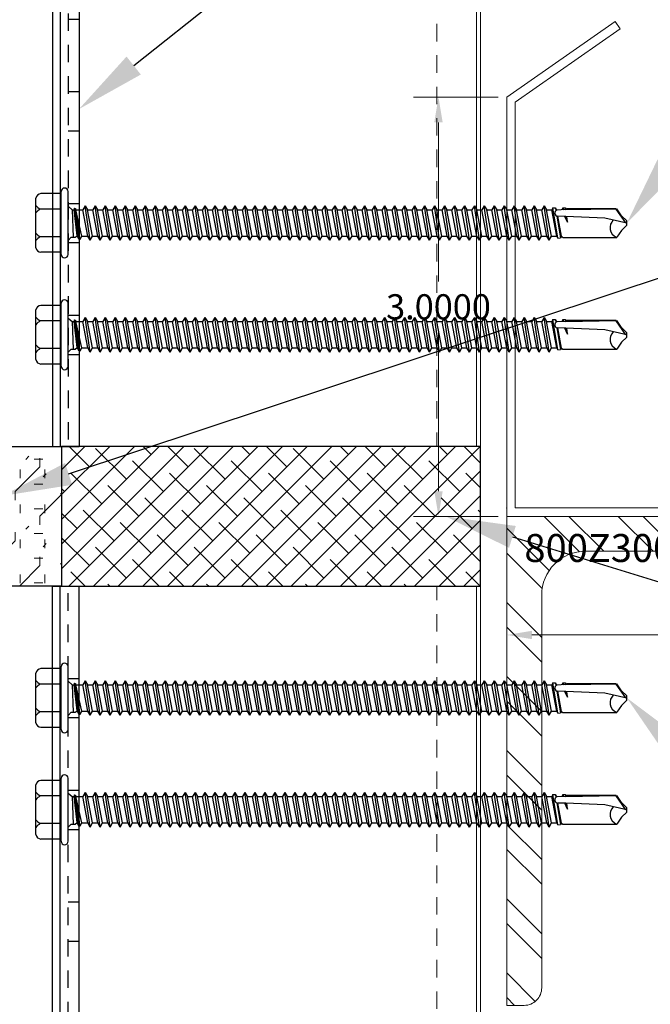
# Model space of a CAD drawing. Units: inches. Extents: x 1378.5 to 1410.6, y 88.7 to 130.9.
# Drawn here: x 1392.1 to 1396.6, y 103.4 to 110.5 of the extents above; entities that cross this region are included whole.
import ezdxf
from ezdxf import colors
from ezdxf.entities.mleader import LeaderData, LeaderLine
from ezdxf.math import Vec2, Vec3

# ---------------------------------------------------------------- set-up
doc = ezdxf.new("R2010")
doc.units = ezdxf.units.IN
doc.header["$MEASUREMENT"] = 0
doc.linetypes.add('HIDDEN2', pattern=[0.1875, 0.125, -0.0625])
for name, color, linetype, lineweight in [('_BYOTHERS', 9, 'Continuous', 5), ('_DIM', 6, 'Continuous', 5), ('_HATCH', 6, 'Continuous', 0), ('_PANEL', 4, 'Continuous', 13)]:
    doc.layers.add(name, color=color, linetype=linetype, lineweight=lineweight)
doc.layers.add('_Defpoints', color=8, linetype='Continuous', plot=False)
doc.layers.add('_FASTENER', color=1, linetype='Continuous')
doc.styles.add('Metl-Span', font='kalinga.ttf', dxfattribs={"height": 0.0625})
doc.styles.add('Metl-Span BOLD', font='kalingab.ttf', dxfattribs={"height": 0.0625})
doc.styles.get("Standard").update_dxf_attribs({"font": 'arial.ttf'})
doc.dimstyles.get("Standard").update_dxf_attribs({"dimtxt": 0.18, "dimasz": 0.18, "dimexe": 0.18, "dimexo": 0.0625, "dimgap": 0.09, "dimtad": 0, "dimtih": 1, "dimtoh": 1, "dimdec": 4, "dimzin": 0, "dimdsep": 46, "dimtxsty": 'Standard', "dimcen": 0.09, "dimadec": 0, "dimazin": 0, "dimtfac": 1, "dimtdec": 4, "dimtofl": 0, "dimtmove": 0, "dimatfit": 3, "dimfxl": 1, "dimtolj": 1, "dimtzin": 0, "dimarcsym": 0})

# ---------------------------------------------------------------- blocks, each defined once
blk = doc.blocks.new('4633GNC-S')
for p, q in [((-0.1899, 2), (-0.1899, -2)), ((-0.1899, 2), (0, 2)), ((-0.1344, 2), (-0.1344, -2)), ((0, 2), (0, -2)), ((-0.1899, -2), (0, -2))]:
    blk.add_line(p, q)
at = {"linetype": 'HIDDEN2'}
blk.add_line((-0.0785, 2), (-0.0785, -2), dxfattribs=at)
at = {"linetype": 'HIDDEN2', "ltscale": 0.25}
for p, q in [((-0.0785, 1.3405), (0, 1.3405)), ((-0.0785, 1.0595), (0, 1.0595)), ((-0.0785, 0.5405), (0, 0.5405)), ((-0.0785, 0.2595), (0, 0.2595)), ((-0.0785, -0.2595), (0, -0.2595)), ((-0.0785, -0.5405), (0, -0.5405)), ((-0.0785, -1.0595), (0, -1.0595)), ((-0.0785, -1.3405), (0, -1.3405))]:
    blk.add_line(p, q, dxfattribs=at)
at = {"layer": 'Defpoints'}
for p in [(-0.0785, 1.2), (-0.0785, 0.4), (-0.0785, -0.4), (-0.0785, -1.2)]:
    blk.add_point(p, dxfattribs=at)
at = {"layer": '_FASTENER'}
for tag, p, flags in [('BOMDESC', (0.0361, 0.0828), 9), ('PARTNO', (0.0417, -0.0128), 1), ('QTY', (0.038, -0.1043), 1), ('LF', (0.0423, -0.191), 1), ('DIVISOR', (0.0423, -0.2778), 1), ('CLASS', (0.0423, -0.3645), 1)]:
    blk.add_attdef(tag, p, '', height=0.0625, dxfattribs=dict(at, flags=flags))
blk = doc.blocks.new('*U143')
h = blk.add_hatch()
h.set_pattern_fill('ANSI32', color=6, style=0)
edge = h.paths.add_edge_path()
edge.add_line((0, 0), (3.5, 0))
edge.add_line((3.5, 0), (3.5, 0.125))
edge.add_arc((3.375, 0.125), 0.125, 0, 90)
edge.add_line((3.375, 0.25), (0.5625, 0.25))
edge.add_arc((0.5625, 0.5625), 0.3125, 180, 270, ccw=False)
edge.add_line((0.25, 0.5625), (0.25, 3.375))
edge.add_arc((0.125, 3.375), 0.125, 0, 90)
edge.add_line((0.125, 3.5), (0, 3.5))
edge.add_line((0, 3.5), (0, 0))
blk.add_lwpolyline([(0, 0), (3.5, 0), (3.5, 0.125, 0.414214), (3.375, 0.25), (0.5625, 0.25, -0.414214), (0.25, 0.5625), (0.25, 3.375, 0.414214), (0.125, 3.5), (0, 3.5), (0, 0)], format="xyb")
blk = doc.blocks.new('*D214')
at = {"layer": 'Defpoints', "color": 0, "lineweight": -2, "transparency": 16777216}
for p, q in [((-0.0625, 2.94), (-0.6691, 2.94)), ((-0.4891, 2.76), (-0.4891, 1.622)), ((-0.4891, 0.12), (-0.4891, 1.258)), ((-0.0625, -0.06), (-0.6691, -0.06))]:
    blk.add_line(p, q, dxfattribs=at)
at = {"layer": 'Defpoints', "color": 0, "transparency": 16777216}
for p in [(0, 2.94), (-0.4891, -0.06), (0, -0.06)]:
    blk.add_point(p, dxfattribs=at)
for points in [[(-0.5191, 2.76), (-0.4591, 2.76), (-0.4891, 2.94)], [(-0.5191, 0.12), (-0.4591, 0.12), (-0.4891, -0.06)]]:
    blk.add_solid(points, dxfattribs=at)
at = {"layer": 'Defpoints', "color": 0, "transparency": 16777216, "insert": (-0.4891, 1.44), "char_height": 0.18, "attachment_point": 5}
blk.add_mtext('\\A1;3.0000', dxfattribs=at)
blk = doc.blocks.new('*D193')
at = {"layer": 'Defpoints', "color": 0, "lineweight": -2, "transparency": 16777216}
for p, q in [((0, -0.1225), (0, -1.0889)), ((8, -0.1225), (8, -1.0889)), ((0.18, -0.9089), (3.5366, -0.9089)), ((7.82, -0.9089), (4.4634, -0.9089))]:
    blk.add_line(p, q, dxfattribs=at)
at = {"layer": 'Defpoints', "color": 0, "transparency": 16777216}
for p in [(0, -0.06), (8, -0.06), (8, -0.9089)]:
    blk.add_point(p, dxfattribs=at)
for points in [[(0.18, -0.8789), (0.18, -0.9389), (0, -0.9089)], [(7.82, -0.8789), (7.82, -0.9389), (8, -0.9089)]]:
    blk.add_solid(points, dxfattribs=at)
at = {"layer": 'Defpoints', "color": 0, "transparency": 16777216, "insert": (4, -0.9089), "char_height": 0.18, "attachment_point": 5}
blk.add_mtext('\\A1;8.0000', dxfattribs=at)
blk = doc.blocks.new('*D215')
at = {"layer": 'Defpoints', "color": 0, "lineweight": -2, "transparency": 16777216}
for p, q in [((8.0625, 0), (8.6387, 0)), ((8.4587, -0.18), (8.4587, -1.318)), ((8.4587, -2.82), (8.4587, -1.682)), ((8.0625, -3), (8.6387, -3))]:
    blk.add_line(p, q, dxfattribs=at)
at = {"layer": 'Defpoints', "color": 0, "transparency": 16777216}
for p in [(8, 0), (8, -3), (8.4587, -3)]:
    blk.add_point(p, dxfattribs=at)
for points in [[(8.4287, -0.18), (8.4887, -0.18), (8.4587, 0)], [(8.4287, -2.82), (8.4887, -2.82), (8.4587, -3)]]:
    blk.add_solid(points, dxfattribs=at)
at = {"layer": 'Defpoints', "color": 0, "transparency": 16777216, "insert": (8.4587, -1.5), "char_height": 0.18, "attachment_point": 5}
blk.add_mtext('\\A1;3.0000', dxfattribs=at)
blk = doc.blocks.new('1632PNC')
for p, q in [((-0.05, -0.225), (-0.05, 0.225)), ((0, -0.225), (0, 0.225)), ((-0.2307, -0.1779), (-0.2307, 0.1779)), ((-0.05, 0.21), (-0.195, 0.21)), ((-0.05, 0.099), (-0.1991, 0.099)), ((0, 0.1197), (0.0303, 0.0941)), ((0.0303, 0.0941), (0.0438, 0.0945)), ((0.0303, 0.0941), (0.0358, -0.1025)), ((0.0647, -0.0922), (0.0438, 0.0945)), ((0.0443, 0.0941), (0.0473, 0.1064)), ((0.0469, 0.106), (0.0473, 0.1064)), ((0.0779, -0.1163), (0.0469, 0.106)), ((0.0473, 0.1064), (0.0505, 0.0951)), ((0.0505, 0.0951), (0.0524, 0.1044)), ((0.0524, 0.1044), (0.0565, 0.0941)), ((0.0857, -0.1175), (0.0524, 0.1044)), ((0.0993, -0.0941), (0.0565, 0.0941)), ((0.0565, 0.0941), (0.1058, 0.0941)), ((0.123, 0.1239), (0.1058, 0.0941)), ((0.1415, -0.0941), (0.1058, 0.0941)), ((0.1587, -0.1239), (0.123, 0.1239)), ((0.123, 0.1239), (0.1401, 0.0941)), ((0.1759, -0.0941), (0.1401, 0.0941)), ((0.1401, 0.0941), (0.1772, 0.0941)), ((0.1944, 0.1239), (0.1772, 0.0941)), ((0.2129, -0.0941), (0.1772, 0.0941)), ((0.2301, -0.1239), (0.1944, 0.1239)), ((0.1944, 0.1239), (0.2116, 0.0941)), ((0.2473, -0.0941), (0.2116, 0.0941)), ((0.2116, 0.0941), (0.2486, 0.0941)), ((0.2658, 0.1239), (0.2486, 0.0941)), ((0.2843, -0.0941), (0.2486, 0.0941)), ((0.3015, -0.1239), (0.2658, 0.1239)), ((0.2658, 0.1239), (0.283, 0.0941)), ((0.283, 0.0941), (0.3201, 0.0941)), ((0.3187, -0.0941), (0.283, 0.0941)), ((0.3372, 0.1239), (0.3201, 0.0941)), ((0.3558, -0.0941), (0.3201, 0.0941)), ((0.373, -0.1239), (0.3372, 0.1239)), ((0.3372, 0.1239), (0.3544, 0.0941)), ((0.3901, -0.0941), (0.3544, 0.0941)), ((0.3544, 0.0941), (0.3915, 0.0941)), ((0.4087, 0.1239), (0.3915, 0.0941)), ((0.4272, -0.0941), (0.3915, 0.0941)), ((0.4444, -0.1239), (0.4087, 0.1239)), ((0.4087, 0.1239), (0.4259, 0.0941)), ((0.4259, 0.0941), (0.4629, 0.0941)), ((0.4616, -0.0941), (0.4259, 0.0941)), ((0.4801, 0.1239), (0.4629, 0.0941)), ((0.4986, -0.0941), (0.4629, 0.0941)), ((0.5158, -0.1239), (0.4801, 0.1239)), ((0.4801, 0.1239), (0.4973, 0.0941)), ((0.533, -0.0941), (0.4973, 0.0941)), ((0.4973, 0.0941), (0.5343, 0.0941)), ((0.5515, 0.1239), (0.5343, 0.0941)), ((0.5701, -0.0941), (0.5343, 0.0941)), ((0.5872, -0.1239), (0.5515, 0.1239)), ((0.5515, 0.1239), (0.5687, 0.0941)), ((0.6044, -0.0941), (0.5687, 0.0941)), ((0.5687, 0.0941), (0.6058, 0.0941)), ((0.623, 0.1239), (0.6058, 0.0941)), ((0.6415, -0.0941), (0.6058, 0.0941)), ((0.6587, -0.1239), (0.623, 0.1239)), ((0.623, 0.1239), (0.6401, 0.0941)), ((0.6401, 0.0941), (0.6772, 0.0941)), ((0.6759, -0.0941), (0.6401, 0.0941)), ((0.6944, 0.1239), (0.6772, 0.0941)), ((0.7129, -0.0941), (0.6772, 0.0941)), ((0.7301, -0.1239), (0.6944, 0.1239)), ((0.6944, 0.1239), (0.7116, 0.0941)), ((0.7473, -0.0941), (0.7116, 0.0941)), ((0.7116, 0.0941), (0.7486, 0.0941)), ((0.7658, 0.1239), (0.7486, 0.0941)), ((0.7843, -0.0941), (0.7486, 0.0941)), ((0.8015, -0.1239), (0.7658, 0.1239)), ((0.7658, 0.1239), (0.783, 0.0941)), ((0.783, 0.0941), (0.8201, 0.0941)), ((0.8187, -0.0941), (0.783, 0.0941)), ((0.8372, 0.1239), (0.8201, 0.0941)), ((0.8558, -0.0941), (0.8201, 0.0941)), ((0.873, -0.1239), (0.8372, 0.1239)), ((0.8372, 0.1239), (0.8544, 0.0941)), ((0.8901, -0.0941), (0.8544, 0.0941)), ((0.8544, 0.0941), (0.8915, 0.0941)), ((0.9087, 0.1239), (0.8915, 0.0941)), ((0.9272, -0.0941), (0.8915, 0.0941)), ((0.9444, -0.1239), (0.9087, 0.1239)), ((0.9087, 0.1239), (0.9259, 0.0941)), ((0.9616, -0.0941), (0.9259, 0.0941)), ((0.9259, 0.0941), (0.9629, 0.0941)), ((0.9801, 0.1239), (0.9629, 0.0941)), ((0.9986, -0.0941), (0.9629, 0.0941)), ((1.0158, -0.1239), (0.9801, 0.1239)), ((0.9801, 0.1239), (0.9973, 0.0941)), ((0.9973, 0.0941), (1.0343, 0.0941)), ((1.033, -0.0941), (0.9973, 0.0941)), ((1.0515, 0.1239), (1.0343, 0.0941)), ((1.0701, -0.0941), (1.0343, 0.0941)), ((1.0872, -0.1239), (1.0515, 0.1239)), ((1.0515, 0.1239), (1.0687, 0.0941)), ((1.1044, -0.0941), (1.0687, 0.0941)), ((1.0687, 0.0941), (1.1058, 0.0941)), ((1.123, 0.1239), (1.1058, 0.0941)), ((1.1415, -0.0941), (1.1058, 0.0941)), ((1.1587, -0.1239), (1.123, 0.1239)), ((1.123, 0.1239), (1.1401, 0.0941)), ((1.1401, 0.0941), (1.1772, 0.0941)), ((1.1759, -0.0941), (1.1401, 0.0941)), ((1.1944, 0.1239), (1.1772, 0.0941)), ((1.2129, -0.0941), (1.1772, 0.0941)), ((1.2301, -0.1239), (1.1944, 0.1239)), ((1.1944, 0.1239), (1.2116, 0.0941)), ((1.2473, -0.0941), (1.2116, 0.0941)), ((1.2116, 0.0941), (1.2486, 0.0941)), ((1.2658, 0.1239), (1.2486, 0.0941)), ((1.2843, -0.0941), (1.2486, 0.0941)), ((1.3015, -0.1239), (1.2658, 0.1239)), ((1.2658, 0.1239), (1.283, 0.0941)), ((1.3187, -0.0941), (1.283, 0.0941)), ((1.283, 0.0941), (1.3201, 0.0941)), ((1.3372, 0.1239), (1.3201, 0.0941)), ((1.3558, -0.0941), (1.3201, 0.0941)), ((1.373, -0.1239), (1.3372, 0.1239)), ((1.3372, 0.1239), (1.3544, 0.0941)), ((1.3901, -0.0941), (1.3544, 0.0941)), ((1.3544, 0.0941), (1.3915, 0.0941)), ((1.4087, 0.1239), (1.3915, 0.0941)), ((1.4272, -0.0941), (1.3915, 0.0941)), ((1.4444, -0.1239), (1.4087, 0.1239)), ((1.4087, 0.1239), (1.4259, 0.0941)), ((1.4259, 0.0941), (1.4629, 0.0941)), ((1.4616, -0.0941), (1.4259, 0.0941)), ((1.4801, 0.1239), (1.4629, 0.0941)), ((1.4986, -0.0941), (1.4629, 0.0941)), ((1.5158, -0.1239), (1.4801, 0.1239)), ((1.4801, 0.1239), (1.4973, 0.0941)), ((1.533, -0.0941), (1.4973, 0.0941)), ((1.4973, 0.0941), (1.5343, 0.0941)), ((1.5515, 0.1239), (1.5343, 0.0941)), ((1.5701, -0.0941), (1.5343, 0.0941)), ((1.5872, -0.1239), (1.5515, 0.1239)), ((1.5515, 0.1239), (1.5687, 0.0941)), ((1.6044, -0.0941), (1.5687, 0.0941)), ((1.5687, 0.0941), (1.6058, 0.0941)), ((1.623, 0.1239), (1.6058, 0.0941)), ((1.6415, -0.0941), (1.6058, 0.0941)), ((1.6587, -0.1239), (1.623, 0.1239)), ((1.623, 0.1239), (1.6401, 0.0941)), ((1.6401, 0.0941), (1.6772, 0.0941)), ((1.6759, -0.0941), (1.6401, 0.0941)), ((1.6944, 0.1239), (1.6772, 0.0941)), ((1.7129, -0.0941), (1.6772, 0.0941)), ((1.7301, -0.1239), (1.6944, 0.1239)), ((1.6944, 0.1239), (1.7116, 0.0941)), ((1.7473, -0.0941), (1.7116, 0.0941)), ((1.7116, 0.0941), (1.7486, 0.0941)), ((1.7658, 0.1239), (1.7486, 0.0941)), ((1.7843, -0.0941), (1.7486, 0.0941)), ((1.8015, -0.1239), (1.7658, 0.1239)), ((1.7658, 0.1239), (1.783, 0.0941)), ((1.783, 0.0941), (1.8201, 0.0941)), ((1.8187, -0.0941), (1.783, 0.0941)), ((1.8372, 0.1239), (1.8201, 0.0941)), ((1.8558, -0.0941), (1.8201, 0.0941)), ((1.873, -0.1239), (1.8372, 0.1239)), ((1.8372, 0.1239), (1.8544, 0.0941)), ((1.8901, -0.0941), (1.8544, 0.0941)), ((1.8544, 0.0941), (1.8915, 0.0941)), ((1.9087, 0.1239), (1.8915, 0.0941)), ((1.9272, -0.0941), (1.8915, 0.0941)), ((1.9444, -0.1239), (1.9087, 0.1239)), ((1.9087, 0.1239), (1.9259, 0.0941)), ((1.9616, -0.0941), (1.9259, 0.0941)), ((1.9259, 0.0941), (1.9629, 0.0941)), ((1.9801, 0.1239), (1.9629, 0.0941)), ((1.9986, -0.0941), (1.9629, 0.0941)), ((2.0158, -0.1239), (1.9801, 0.1239)), ((1.9801, 0.1239), (1.9973, 0.0941)), ((1.9973, 0.0941), (2.0343, 0.0941)), ((2.033, -0.0941), (1.9973, 0.0941)), ((2.0515, 0.1239), (2.0343, 0.0941)), ((2.0701, -0.0941), (2.0343, 0.0941)), ((2.0872, -0.1239), (2.0515, 0.1239)), ((2.0515, 0.1239), (2.0687, 0.0941)), ((2.1044, -0.0941), (2.0687, 0.0941)), ((2.0687, 0.0941), (2.1058, 0.0941)), ((2.123, 0.1239), (2.1058, 0.0941)), ((2.1415, -0.0941), (2.1058, 0.0941)), ((2.1587, -0.1239), (2.123, 0.1239)), ((2.123, 0.1239), (2.1401, 0.0941)), ((2.1401, 0.0941), (2.1772, 0.0941)), ((2.1759, -0.0941), (2.1401, 0.0941)), ((2.1944, 0.1239), (2.1772, 0.0941)), ((2.2129, -0.0941), (2.1772, 0.0941)), ((2.2301, -0.1239), (2.1944, 0.1239)), ((2.1944, 0.1239), (2.2116, 0.0941)), ((2.2473, -0.0941), (2.2116, 0.0941)), ((2.2116, 0.0941), (2.2486, 0.0941)), ((2.2658, 0.1239), (2.2486, 0.0941)), ((2.2843, -0.0941), (2.2486, 0.0941)), ((2.3015, -0.1239), (2.2658, 0.1239)), ((2.2658, 0.1239), (2.283, 0.0941)), ((2.3187, -0.0941), (2.283, 0.0941)), ((2.283, 0.0941), (2.3201, 0.0941)), ((2.3372, 0.1239), (2.3201, 0.0941)), ((2.3558, -0.0941), (2.3201, 0.0941)), ((2.373, -0.1239), (2.3372, 0.1239)), ((2.3372, 0.1239), (2.3544, 0.0941)), ((2.3901, -0.0941), (2.3544, 0.0941)), ((2.3544, 0.0941), (2.3915, 0.0941)), ((2.4087, 0.1239), (2.3915, 0.0941)), ((2.4272, -0.0941), (2.3915, 0.0941)), ((2.4444, -0.1239), (2.4087, 0.1239)), ((2.4087, 0.1239), (2.4259, 0.0941)), ((2.4259, 0.0941), (2.4629, 0.0941)), ((2.4616, -0.0941), (2.4259, 0.0941)), ((2.4801, 0.1239), (2.4629, 0.0941)), ((2.4986, -0.0941), (2.4629, 0.0941)), ((2.5158, -0.1239), (2.4801, 0.1239)), ((2.4801, 0.1239), (2.4973, 0.0941)), ((2.533, -0.0941), (2.4973, 0.0941)), ((2.4973, 0.0941), (2.5343, 0.0941)), ((2.5515, 0.1239), (2.5343, 0.0941)), ((2.5701, -0.0941), (2.5343, 0.0941)), ((2.5872, -0.1239), (2.5515, 0.1239)), ((2.5515, 0.1239), (2.5687, 0.0941)), ((2.6044, -0.0941), (2.5687, 0.0941)), ((2.5687, 0.0941), (2.6058, 0.0941)), ((2.623, 0.1239), (2.6058, 0.0941)), ((2.6415, -0.0941), (2.6058, 0.0941)), ((2.6587, -0.1239), (2.623, 0.1239)), ((2.623, 0.1239), (2.6401, 0.0941)), ((2.6401, 0.0941), (2.6772, 0.0941)), ((2.6759, -0.0941), (2.6401, 0.0941)), ((2.6944, 0.1239), (2.6772, 0.0941)), ((2.7129, -0.0941), (2.6772, 0.0941)), ((2.7301, -0.1239), (2.6944, 0.1239)), ((2.6944, 0.1239), (2.7116, 0.0941)), ((2.7473, -0.0941), (2.7116, 0.0941)), ((2.7116, 0.0941), (2.7486, 0.0941)), ((2.7658, 0.1239), (2.7486, 0.0941)), ((2.7843, -0.0941), (2.7486, 0.0941)), ((2.8015, -0.1239), (2.7658, 0.1239)), ((2.7658, 0.1239), (2.783, 0.0941)), ((2.783, 0.0941), (2.8201, 0.0941)), ((2.8187, -0.0941), (2.783, 0.0941)), ((2.8372, 0.1239), (2.8201, 0.0941)), ((2.8558, -0.0941), (2.8201, 0.0941)), ((2.873, -0.1239), (2.8372, 0.1239)), ((2.8372, 0.1239), (2.8544, 0.0941)), ((2.8901, -0.0941), (2.8544, 0.0941)), ((2.8544, 0.0941), (2.8915, 0.0941)), ((2.9087, 0.1239), (2.8915, 0.0941)), ((2.9272, -0.0941), (2.8915, 0.0941)), ((2.9444, -0.1239), (2.9087, 0.1239)), ((2.9087, 0.1239), (2.9259, 0.0941)), ((2.9616, -0.0941), (2.9259, 0.0941)), ((2.9259, 0.0941), (2.9629, 0.0941)), ((2.9801, 0.1239), (2.9629, 0.0941)), ((2.9986, -0.0941), (2.9629, 0.0941)), ((3.0158, -0.1239), (2.9801, 0.1239)), ((2.9801, 0.1239), (2.9973, 0.0941)), ((2.9973, 0.0941), (3.0343, 0.0941)), ((3.033, -0.0941), (2.9973, 0.0941)), ((3.0515, 0.1239), (3.0343, 0.0941)), ((3.0701, -0.0941), (3.0343, 0.0941)), ((3.0872, -0.1239), (3.0515, 0.1239)), ((3.0515, 0.1239), (3.0687, 0.0941)), ((3.1044, -0.0941), (3.0687, 0.0941)), ((3.0687, 0.0941), (3.1058, 0.0941)), ((3.123, 0.1239), (3.1058, 0.0941)), ((3.1415, -0.0941), (3.1058, 0.0941)), ((3.1587, -0.1239), (3.123, 0.1239)), ((3.123, 0.1239), (3.1401, 0.0941)), ((3.1401, 0.0941), (3.1772, 0.0941)), ((3.1759, -0.0941), (3.1401, 0.0941)), ((3.1944, 0.1239), (3.1772, 0.0941)), ((3.2129, -0.0941), (3.1772, 0.0941)), ((3.2301, -0.1239), (3.1944, 0.1239)), ((3.1944, 0.1239), (3.2116, 0.0941)), ((3.2473, -0.0941), (3.2116, 0.0941)), ((3.2116, 0.0941), (3.2486, 0.0941)), ((3.2658, 0.1239), (3.2486, 0.0941)), ((3.2843, -0.0941), (3.2486, 0.0941)), ((3.3015, -0.1239), (3.2658, 0.1239)), ((3.2658, 0.1239), (3.283, 0.0941)), ((3.283, 0.0941), (3.3201, 0.0941)), ((3.3187, -0.0941), (3.283, 0.0941)), ((3.3372, 0.1239), (3.3201, 0.0941)), ((3.3558, -0.0941), (3.3201, 0.0941)), ((3.373, -0.1239), (3.3372, 0.1239)), ((3.3372, 0.1239), (3.3544, 0.0941)), ((3.3544, 0.0941), (3.3915, 0.0941)), ((3.3901, -0.0941), (3.3544, 0.0941)), ((3.4087, 0.1239), (3.3915, 0.0941)), ((3.4272, -0.0941), (3.3915, 0.0941)), ((3.4444, -0.1239), (3.4087, 0.1239)), ((3.4087, 0.1239), (3.4259, 0.0941)), ((3.4616, -0.0941), (3.4259, 0.0941)), ((3.4259, 0.0941), (3.463, 0.0941)), ((3.4715, 0.1088), (3.463, 0.0941)), ((3.4989, -0.0946), (3.463, 0.0941)), ((3.4715, 0.1088), (3.4885, 0.1088)), ((3.5072, -0.109), (3.4715, 0.1088)), ((3.4885, 0.1088), (3.4922, 0.088)), ((3.4885, 0.1088), (3.4974, 0.0941)), ((3.4979, 0.0914), (3.4974, 0.0941)), ((3.5621, 0.0955), (3.4985, 0.0916)), ((3.5429, 0.1088), (3.5345, 0.0941)), ((3.5346, 0.0938), (3.5345, 0.0941)), ((3.5429, 0.1088), (3.5597, 0.1088)), ((3.5429, 0.1088), (3.5474, 0.0946)), ((3.5597, 0.1088), (3.5622, 0.0955)), ((3.5597, 0.1088), (3.5663, 0.0981)), ((3.5622, 0.0955), (3.9244, 0.1014)), ((3.5716, 0.1014), (3.5663, 0.0981)), ((3.5666, 0.0956), (3.5663, 0.0981)), ((3.9244, 0.1014), (3.5716, 0.1014)), ((3.9944, 0.0005), (3.9244, 0.0999)), ((3.9633, 0.0517), (3.9278, 0.1024)), ((3.499, 0.0496), (3.5266, -0.1052)), ((3.5634, 0.0466), (3.5057, 0.0484)), ((3.5322, -0.0955), (3.5058, 0.0484)), ((3.5758, 0.0049), (3.5564, 0.0468)), ((3.5626, 0.0466), (3.5758, 0.0049)), ((3.8425, 0.0355), (3.5634, 0.0466)), ((3.5758, 0.0049), (3.5696, 0.0463)), ((3.5758, 0.0049), (3.5716, 0.0462)), ((4.0003, -0.0009), (3.8425, 0.0355)), ((4.0003, 0.0147), (3.9633, 0.0517)), ((4.0003, -0.0165), (4.0003, 0.0147)), ((3.9633, -0.0535), (3.929, -0.1025)), ((4.0003, -0.0165), (3.9633, -0.0535)), ((-0.05, -0.099), (-0.1991, -0.099)), ((0, -0.1243), (0.022, -0.1023)), ((0.0218, -0.1025), (0.0498, -0.1025)), ((0.0498, -0.1025), (0.0647, -0.0922)), ((0.0779, -0.1163), (0.0647, -0.0922)), ((0.0779, -0.1163), (0.0817, -0.1125)), ((0.0817, -0.1125), (0.0857, -0.1175)), ((0.0857, -0.1175), (0.0993, -0.0941)), ((0.0993, -0.0941), (0.1415, -0.0941)), ((0.1587, -0.1239), (0.1415, -0.0941)), ((0.1587, -0.1239), (0.1759, -0.0941)), ((0.1759, -0.0941), (0.2129, -0.0941)), ((0.2301, -0.1239), (0.2129, -0.0941)), ((0.2301, -0.1239), (0.2473, -0.0941)), ((0.2473, -0.0941), (0.2843, -0.0941)), ((0.3015, -0.1239), (0.2843, -0.0941)), ((0.3015, -0.1239), (0.3187, -0.0941)), ((0.3187, -0.0941), (0.3558, -0.0941)), ((0.373, -0.1239), (0.3558, -0.0941)), ((0.373, -0.1239), (0.3901, -0.0941)), ((0.3901, -0.0941), (0.4272, -0.0941)), ((0.4444, -0.1239), (0.4272, -0.0941)), ((0.4444, -0.1239), (0.4616, -0.0941)), ((0.4616, -0.0941), (0.4986, -0.0941)), ((0.5158, -0.1239), (0.4986, -0.0941)), ((0.5158, -0.1239), (0.533, -0.0941)), ((0.533, -0.0941), (0.5701, -0.0941)), ((0.5872, -0.1239), (0.5701, -0.0941)), ((0.5872, -0.1239), (0.6044, -0.0941)), ((0.6044, -0.0941), (0.6415, -0.0941)), ((0.6587, -0.1239), (0.6415, -0.0941)), ((0.6587, -0.1239), (0.6759, -0.0941)), ((0.6759, -0.0941), (0.7129, -0.0941)), ((0.7301, -0.1239), (0.7129, -0.0941)), ((0.7301, -0.1239), (0.7473, -0.0941)), ((0.7473, -0.0941), (0.7843, -0.0941)), ((0.8015, -0.1239), (0.7843, -0.0941)), ((0.8015, -0.1239), (0.8187, -0.0941)), ((0.8187, -0.0941), (0.8558, -0.0941)), ((0.873, -0.1239), (0.8558, -0.0941)), ((0.873, -0.1239), (0.8901, -0.0941)), ((0.8901, -0.0941), (0.9272, -0.0941)), ((0.9444, -0.1239), (0.9272, -0.0941)), ((0.9444, -0.1239), (0.9616, -0.0941)), ((0.9616, -0.0941), (0.9986, -0.0941)), ((1.0158, -0.1239), (0.9986, -0.0941)), ((1.0158, -0.1239), (1.033, -0.0941)), ((1.033, -0.0941), (1.0701, -0.0941)), ((1.0872, -0.1239), (1.0701, -0.0941)), ((1.0872, -0.1239), (1.1044, -0.0941)), ((1.1044, -0.0941), (1.1415, -0.0941)), ((1.1587, -0.1239), (1.1415, -0.0941)), ((1.1587, -0.1239), (1.1759, -0.0941)), ((1.1759, -0.0941), (1.2129, -0.0941)), ((1.2301, -0.1239), (1.2129, -0.0941)), ((1.2301, -0.1239), (1.2473, -0.0941)), ((1.2473, -0.0941), (1.2843, -0.0941)), ((1.3015, -0.1239), (1.2843, -0.0941)), ((1.3015, -0.1239), (1.3187, -0.0941)), ((1.3187, -0.0941), (1.3558, -0.0941)), ((1.373, -0.1239), (1.3558, -0.0941)), ((1.373, -0.1239), (1.3901, -0.0941)), ((1.3901, -0.0941), (1.4272, -0.0941)), ((1.4444, -0.1239), (1.4272, -0.0941)), ((1.4444, -0.1239), (1.4616, -0.0941)), ((1.4616, -0.0941), (1.4986, -0.0941)), ((1.5158, -0.1239), (1.4986, -0.0941)), ((1.5158, -0.1239), (1.533, -0.0941)), ((1.533, -0.0941), (1.5701, -0.0941)), ((1.5872, -0.1239), (1.5701, -0.0941)), ((1.5872, -0.1239), (1.6044, -0.0941)), ((1.6044, -0.0941), (1.6415, -0.0941)), ((1.6587, -0.1239), (1.6415, -0.0941)), ((1.6587, -0.1239), (1.6759, -0.0941)), ((1.6759, -0.0941), (1.7129, -0.0941)), ((1.7301, -0.1239), (1.7129, -0.0941)), ((1.7301, -0.1239), (1.7473, -0.0941)), ((1.7473, -0.0941), (1.7843, -0.0941)), ((1.8015, -0.1239), (1.7843, -0.0941)), ((1.8015, -0.1239), (1.8187, -0.0941)), ((1.8187, -0.0941), (1.8558, -0.0941)), ((1.873, -0.1239), (1.8558, -0.0941)), ((1.873, -0.1239), (1.8901, -0.0941)), ((1.8901, -0.0941), (1.9272, -0.0941)), ((1.9444, -0.1239), (1.9272, -0.0941)), ((1.9444, -0.1239), (1.9616, -0.0941)), ((1.9616, -0.0941), (1.9986, -0.0941)), ((2.0158, -0.1239), (1.9986, -0.0941)), ((2.0158, -0.1239), (2.033, -0.0941)), ((2.033, -0.0941), (2.0701, -0.0941)), ((2.0872, -0.1239), (2.0701, -0.0941)), ((2.0872, -0.1239), (2.1044, -0.0941)), ((2.1044, -0.0941), (2.1415, -0.0941)), ((2.1587, -0.1239), (2.1415, -0.0941)), ((2.1587, -0.1239), (2.1759, -0.0941)), ((2.1759, -0.0941), (2.2129, -0.0941)), ((2.2301, -0.1239), (2.2129, -0.0941)), ((2.2301, -0.1239), (2.2473, -0.0941)), ((2.2473, -0.0941), (2.2843, -0.0941)), ((2.3015, -0.1239), (2.2843, -0.0941)), ((2.3015, -0.1239), (2.3187, -0.0941)), ((2.3187, -0.0941), (2.3558, -0.0941)), ((2.373, -0.1239), (2.3558, -0.0941)), ((2.373, -0.1239), (2.3901, -0.0941)), ((2.3901, -0.0941), (2.4272, -0.0941)), ((2.4444, -0.1239), (2.4272, -0.0941)), ((2.4444, -0.1239), (2.4616, -0.0941)), ((2.4616, -0.0941), (2.4986, -0.0941)), ((2.5158, -0.1239), (2.4986, -0.0941)), ((2.5158, -0.1239), (2.533, -0.0941)), ((2.533, -0.0941), (2.5701, -0.0941)), ((2.5872, -0.1239), (2.5701, -0.0941)), ((2.5872, -0.1239), (2.6044, -0.0941)), ((2.6044, -0.0941), (2.6415, -0.0941)), ((2.6587, -0.1239), (2.6415, -0.0941)), ((2.6587, -0.1239), (2.6759, -0.0941)), ((2.6759, -0.0941), (2.7129, -0.0941)), ((2.7301, -0.1239), (2.7129, -0.0941)), ((2.7301, -0.1239), (2.7473, -0.0941)), ((2.7473, -0.0941), (2.7843, -0.0941)), ((2.8015, -0.1239), (2.7843, -0.0941)), ((2.8015, -0.1239), (2.8187, -0.0941)), ((2.8187, -0.0941), (2.8558, -0.0941)), ((2.873, -0.1239), (2.8558, -0.0941)), ((2.873, -0.1239), (2.8901, -0.0941)), ((2.8901, -0.0941), (2.9272, -0.0941)), ((2.9444, -0.1239), (2.9272, -0.0941)), ((2.9444, -0.1239), (2.9616, -0.0941)), ((2.9616, -0.0941), (2.9986, -0.0941)), ((3.0158, -0.1239), (2.9986, -0.0941)), ((3.0158, -0.1239), (3.033, -0.0941)), ((3.033, -0.0941), (3.0701, -0.0941)), ((3.0872, -0.1239), (3.0701, -0.0941)), ((3.0872, -0.1239), (3.1044, -0.0941)), ((3.1044, -0.0941), (3.1415, -0.0941)), ((3.1587, -0.1239), (3.1415, -0.0941)), ((3.1587, -0.1239), (3.1759, -0.0941)), ((3.1759, -0.0941), (3.2129, -0.0941)), ((3.2301, -0.1239), (3.2129, -0.0941)), ((3.2301, -0.1239), (3.2473, -0.0941)), ((3.2473, -0.0941), (3.2843, -0.0941)), ((3.3015, -0.1239), (3.2843, -0.0941)), ((3.3015, -0.1239), (3.3187, -0.0941)), ((3.3187, -0.0941), (3.3558, -0.0941)), ((3.373, -0.1239), (3.3558, -0.0941)), ((3.373, -0.1239), (3.3901, -0.0941)), ((3.3901, -0.0941), (3.4272, -0.0941)), ((3.4444, -0.1239), (3.4272, -0.0941)), ((3.4444, -0.1239), (3.4616, -0.0941)), ((3.4616, -0.0941), (3.4989, -0.0946)), ((3.5072, -0.109), (3.4989, -0.0946)), ((3.5072, -0.109), (3.5266, -0.1052)), ((3.5322, -0.0955), (3.5266, -0.1052)), ((3.5322, -0.0955), (3.542, -0.104)), ((3.542, -0.104), (3.9289, -0.104)), ((-0.05, -0.21), (-0.195, -0.21))]:
    blk.add_line(p, q)
for centre, radius, start, end in [((-0.025, 0.225), 0.025, 90, 179.9983), ((-0.025, 0.225), 0.025, 359.9983, 90), ((-0.1913, 0.1701), 0.0401, 95.2607, 168.64931), ((-0.1504, 0.1875), 0.101, 217.38321, 241.18223), ((-0.1504, 0.0105), 0.101, 118.81777, 142.61679), ((3.5062, 0.0707), 0.0223, 110.15805, 268.88068), ((3.9568, -0.0333), 0.0762, 134.17762, 244.55206), ((-0.1504, -0.0105), 0.101, 217.38321, 241.18223), ((-0.1504, -0.1875), 0.101, 118.81777, 142.61679), ((-0.1913, -0.17), 0.0401, 191.35069, 264.7393), ((-0.025, -0.225), 0.025, 179.9983, 270), ((-0.025, -0.225), 0.025, 270, 359.9983)]:
    blk.add_arc(centre, radius, start, end)
at = {"layer": '_FASTENER'}
for tag, p, flags in [('BOMDESC', (-0.766, 0.123), 9), ('PARTNO', (-0.7604, 0.0274), 1), ('QTY', (-0.7642, -0.0641), 1), ('LF', (-0.7598, -0.1508), 1), ('DIVISOR', (-0.7555, -0.2375), 1), ('CLASS', (-0.7512, -0.3243), 1)]:
    blk.add_attdef(tag, p, '', height=0.0625, dxfattribs=dict(at, flags=flags))
blk = doc.blocks.new('*U192')
blk.add_lwpolyline([(7.18739, -3.49575), (7.22181, -3.5449), (8, -3), (8, 0), (0.06, 0), (0.06, 2.90449), (0.81112, 3.43043), (0.77469, 3.48245), (0, 2.94), (0, -0.06), (7.94, -0.06), (7.94, -2.96877)], close=True)
blk.add_point((0, 0))
at = {"layer": 'Defpoints', "insert": (0.12581, -0.18628), "char_height": 0.2, "attachment_point": 1}
blk.add_mtext('800Z300-57', dxfattribs=at)
at = {"layer": 'Defpoints'}
for base, p1, p2, picture, middle in [((-0.48909, -0.06), (0, 2.94), (0, -0.06), '*D214', (-0.48909, 1.44)), ((8.45869, -3), (8, 0), (8, -3), '*D215', (8.45869, -1.5))]:
    dim = blk.add_linear_dim(base=base, p1=p1, p2=p2, angle=90, dimstyle='Standard', dxfattribs=at)
    dim.commit()
    dim.dimension.update_dxf_attribs({"geometry": picture, "text_midpoint": middle})
dim = blk.add_linear_dim(base=(8, -0.9089), p1=(0, -0.06), p2=(8, -0.06), dimstyle='Standard', dxfattribs=at)
dim.commit()
dim.dimension.update_dxf_attribs({"geometry": '*D193', "text_midpoint": (4, -0.9089)})

msp = doc.modelspace()

# ---------------------------------------------------------------- hatches: boundary and pattern name
at = {"layer": '_HATCH'}
h = msp.add_hatch(dxfattribs=at)
h.set_pattern_fill('FIP', color=256, angle=45, style=0)
h.set_pattern_definition([(90, (-216.07432, -2343.54915), (-0.1768, 0), [0.0625, -0.1875]), (45, (-216.07432, -2343.48664), (-0.125016479, 0.125016479), [0.0313, -0.3223]), (0, (-216.05225, -2343.46458), (4e-17, 0.1768), [0.0625, -0.1875]), (45, (-216.07432, -2343.54915), (-0.176776695, 0.176776695), [0.25, -0.25]), (90, (-215.89754, -2343.37237), (-0.176776695, 0.176776695), [0.0625, -0.22855339, 0.0625, -0.35355339])])
h.paths.add_polyline_path([(1391.39493, 106.42869), (1392.39493, 106.42869), (1392.39493, 107.42869), (1391.39493, 107.42869)])
h = msp.add_hatch(dxfattribs=at)
h.set_pattern_fill('ANSI38', color=256)
h.set_pattern_definition([(45, (-216.07432, -2343.54915), (-0.0883883476, 0.0883883476), []), (135, (-216.07432, -2343.54915), (-0.265165043, 0.0883883476), [0.3125, -0.1875])])
h.paths.add_polyline_path([(1395.39493, 107.42869), (1392.39493, 107.42869), (1392.39493, 106.42869), (1395.39493, 106.42869)])

# ---------------------------------------------------------------- linework, layer by layer
at = {"layer": '_BYOTHERS'}
for points in [[(1392.39493, 106.42869), (1391.39493, 106.42869), (1391.39493, 107.42869), (1392.39493, 107.42869)], [(1392.39493, 106.42869), (1395.39493, 106.42869), (1395.39493, 107.42869), (1392.39493, 107.42869)]]:
    msp.add_lwpolyline(points, close=True, dxfattribs=at)
at = {"layer": '_Defpoints'}
for points in [[(1392.39493, 106.42869), (1391.39493, 106.42869), (1391.39493, 107.42869), (1392.39493, 107.42869)], [(1392.39493, 106.42869), (1395.39493, 106.42869), (1395.39493, 107.42869), (1392.39493, 107.42869)]]:
    msp.add_lwpolyline(points, close=True, dxfattribs=at)
at = {"layer": '_PANEL', "color": 2, "linetype": 'HIDDEN2'}
for p, q in [((1395.08243, 116.30369), (1395.08243, 107.42869)), ((1395.08243, 97.55369), (1395.08243, 106.42869))]:
    msp.add_line(p, q, dxfattribs=at)
at = {"layer": '_PANEL'}
for p, q in [((1395.36493, 116.30369), (1395.36493, 107.42869)), ((1395.39493, 116.30369), (1395.39493, 107.42869)), ((1395.36493, 97.55369), (1395.36493, 106.42869)), ((1395.39493, 97.55369), (1395.39493, 106.42869))]:
    msp.add_line(p, q, dxfattribs=at)
at = {"layer": '_PANEL', "color": 2}
for p, q in [((1395.39493, 107.42869), (1391.39493, 107.42869)), ((1395.39493, 106.42869), (1391.39493, 106.42869))]:
    msp.add_line(p, q, dxfattribs=at)

# ---------------------------------------------------------------- block references
at = {"layer": '_BYOTHERS'}
msp.add_blockref('*U192', (1395.58243, 106.98869), dxfattribs=at)
at = {"layer": '_BYOTHERS', "rotation": 270}
msp.add_blockref('*U143', (1395.58243, 106.92869), dxfattribs=at)
at = {"layer": '_FASTENER'}
for name, p in [('4633GNC-S', (1392.51993, 109.42869)), ('1632PNC', (1392.44143, 109.02869)), ('1632PNC', (1392.44143, 108.22869)), ('1632PNC', (1392.44143, 105.62869)), ('1632PNC', (1392.44143, 104.82869))]:
    msp.add_blockref(name, p, dxfattribs=at)
at = {"layer": '_FASTENER', "xscale": -1, "rotation": 180}
msp.add_blockref('4633GNC-S', (1392.51993, 104.42869), dxfattribs=at)

# ---------------------------------------------------------------- leaders
at = {"layer": '_DIM'}
ml = msp.add_multileader_mtext('Standard', dxfattribs=at)
ml.set_content('14 GA. 4 HOLE CF PANEL CLIP\\P4" X 3/4"\\P[4633GNC]', color=7, style='Metl-Span BOLD')
ml.set_leader_properties(color=256)
ml.build(insert=Vec2(0, 0))
ml.multileader.update_dxf_attribs({"text_left_attachment_type": 2, "text_right_attachment_type": 2, "dogleg_length": 0.125, "arrow_head_size": 0.5, "scale": 4})
ctx = ml.context
ctx.base_point, ctx.scale, ctx.char_height, ctx.arrow_head_size, ctx.landing_gap_size, ctx.plane_origin = Vec3(1399.30879, 114.84872), 4, 0.25, 0.5, 0.25, Vec3(-199.19853, 113.1948)
ctx.left_attachment, ctx.right_attachment = 2, 2
notes = []
notes.append((ctx, [(0, (1, 1, 0), (1398.80879, 114.84872), (1, 0), 0.5, [(0, [(1392.51993, 109.84419)], 0, [])])]))
ctx.mtext.insert, ctx.mtext.flow_direction = Vec3(1399.55879, 115.4406), 5
ml = msp.add_multileader_mtext('Standard', dxfattribs=at)
ml.set_content('1/4"-14 HWH TYPE 3\\PW/O WASHER (2) PER CLIP\\P[SEE CHART]\\P(PRE-DRILL, REF. SHEET FST1)\\P(ADDITIONAL FASTENERS MAY\\PBE REQUIRED BASED ON\\PNEGATIVE WIND PRESSURES)', color=7, style='Metl-Span BOLD')
ml.set_leader_properties(color=256)
ml.build(insert=Vec2(0, 0))
ml.multileader.update_dxf_attribs({"text_left_attachment_type": 2, "text_right_attachment_type": 2, "dogleg_length": 0.125, "arrow_head_size": 0.5, "scale": 4})
ctx = ml.context
ctx.base_point, ctx.scale, ctx.char_height, ctx.arrow_head_size, ctx.landing_gap_size, ctx.plane_origin = Vec3(1399.30879, 112.39049), 4, 0.25, 0.5, 0.25, Vec3(-199.19853, 111.6948)
ctx.left_attachment, ctx.right_attachment = 2, 2
notes.append((ctx, [(0, (1, 1, 0), (1398.80879, 112.39049), (1, 0), 0.5, [(0, [(1396.44144, 109.02768)], 0, [])])]))
ctx.mtext.insert, ctx.mtext.flow_direction = Vec3(1399.55879, 113.83186), 5
ml = msp.add_multileader_mtext('Standard', dxfattribs=at)
ml.set_content('{\\fGulim|b0|i0|c0|p34;EXPANDABLE FOAM INSULATION\\P(NOT BY PANEL MANUFACTURER)}', color=8, style='Metl-Span')
ml.set_leader_properties(color=256)
ml.build(insert=Vec2(0, 0))
ml.multileader.update_dxf_attribs({"text_left_attachment_type": 2, "text_right_attachment_type": 2, "dogleg_length": 0.125, "arrow_head_size": 0.5, "scale": 4})
ctx = ml.context
ctx.base_point, ctx.scale, ctx.char_height, ctx.arrow_head_size, ctx.landing_gap_size, ctx.plane_origin = Vec3(1399.39493, 109.3723), 4, 0.25, 0.5, 0.25, Vec3(-199.05534, 112.28502)
ctx.left_attachment, ctx.right_attachment = 2, 2
notes.append((ctx, [(0, (1, 1, 0), (1398.89493, 109.3723), (1, 0), 0.5, [(0, [(1391.97092, 107.07513)], 0, [])])]))
ctx.mtext.insert, ctx.mtext.flow_direction = Vec3(1399.64493, 109.75189), 5
ml = msp.add_multileader_mtext('Standard', dxfattribs=at)
ml.set_content('\\A1;URETHANE\\PFOAM SPACER\\P{\\A0;(NOT BY PANEL\\PMANUFACTURER)}', color=8, style='Metl-Span')
ml.set_leader_properties(color=256)
ml.build(insert=Vec2(0, 0))
ml.multileader.update_dxf_attribs({"text_left_attachment_type": 2, "text_right_attachment_type": 2, "dogleg_length": 0.125, "arrow_head_size": 0.5, "scale": 4})
ctx = ml.context
ctx.base_point, ctx.scale, ctx.char_height, ctx.arrow_head_size, ctx.landing_gap_size, ctx.plane_origin = Vec3(1399.39493, 105.77334), 4, 0.25, 0.5, 0.25, Vec3(1409.3041, 106.31101)
ctx.left_attachment, ctx.right_attachment = 2, 2
notes.append((ctx, [(1, (1, 1, 0), (1398.89493, 105.77334), (1, 0), 0.5, [(0, [(1395.14493, 106.92869)], 0, [])])]))
ctx.mtext.insert, ctx.mtext.flow_direction = Vec3(1399.64493, 106.57354), 5
ml = msp.add_multileader_mtext('Standard', dxfattribs=at)
ml.set_content('1/4"-14 HWH TYPE 3\\PW/O WASHER (2) PER CLIP\\P[SEE CHART]\\P(PRE-DRILL, REF. SHEET FST1)\\P(ADDITIONAL FASTENERS MAY\\PBE REQUIRED BASED ON\\PNEGATIVE WIND PRESSURES)', color=7, style='Metl-Span BOLD')
ml.set_leader_properties(color=256)
ml.build(insert=Vec2(0, 0))
ml.multileader.update_dxf_attribs({"text_left_attachment_type": 2, "text_right_attachment_type": 2, "dogleg_length": 0.125, "arrow_head_size": 0.5, "scale": 4})
ctx = ml.context
ctx.base_point, ctx.scale, ctx.char_height, ctx.arrow_head_size, ctx.landing_gap_size, ctx.plane_origin = Vec3(1399.30879, 103.16002), 4, 0.25, 0.5, 0.25, Vec3(-199.19853, 102.16258)
ctx.left_attachment, ctx.right_attachment = 2, 2
notes.append((ctx, [(0, (1, 1, 0), (1398.80879, 103.16002), (1, 0), 0.5, [(0, [(1396.44144, 105.62971)], 0, [])])]))
ctx.mtext.insert, ctx.mtext.flow_direction = Vec3(1399.55879, 104.60139), 5
for ctx, leaders in notes:
    for number, flags, end, landing, length, lines in leaders:
        leader = LeaderData()
        leader.index, (leader.has_last_leader_line, leader.has_dogleg_vector, leader.attachment_direction) = number, flags
        leader.last_leader_point, leader.dogleg_vector, leader.dogleg_length = Vec3(end), Vec3(landing), length
        for number, points, colour, breaks in lines:
            line = LeaderLine()
            line.index, line.vertices, line.color, line.breaks = number, Vec3.list(points), colors.encode_raw_color(colour), breaks
            leader.lines.append(line)
        ctx.leaders.append(leader)

doc.saveas('drawing.dxf')
